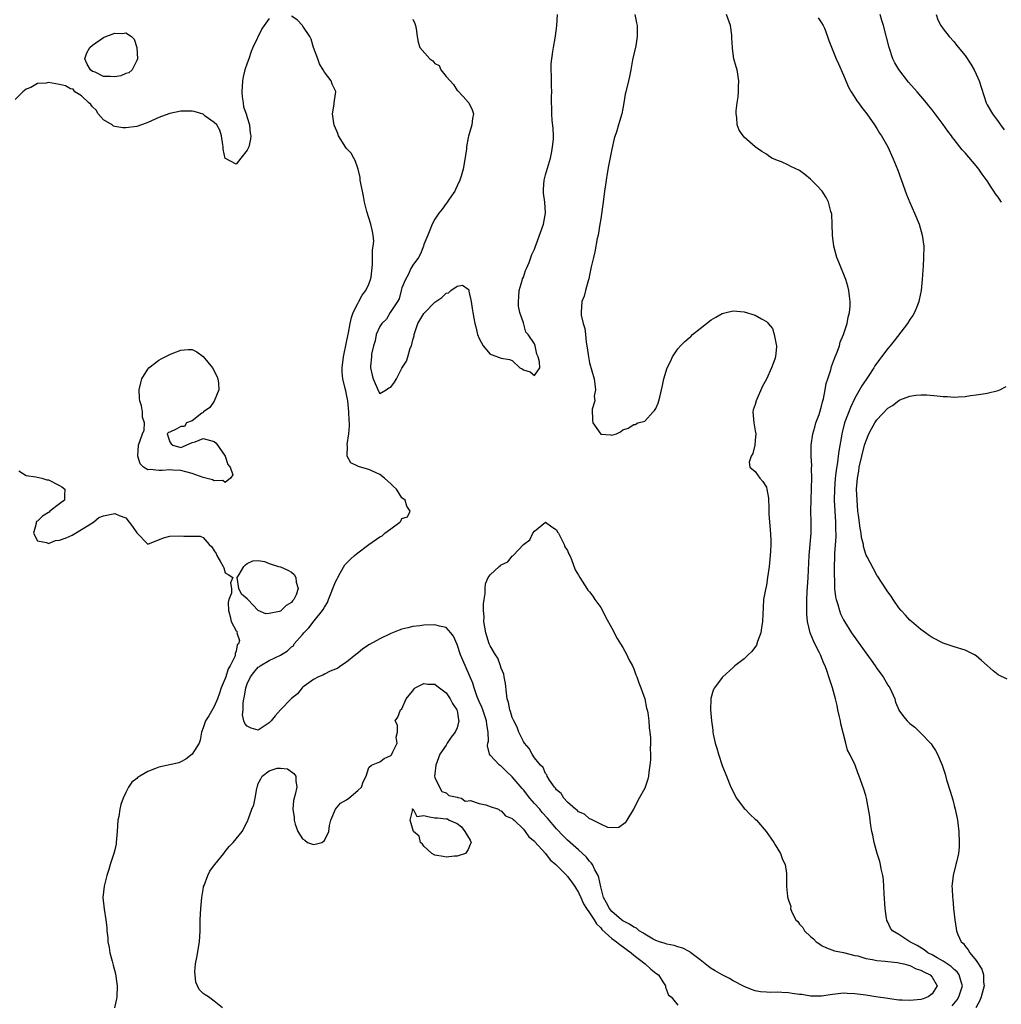
# Model space of a CAD drawing. Units: inches. Extents: x 2628000 to 2631000, y 1437000 to 1440000.
# Drawn here: x 2629030 to 2629208, y 1438018 to 1438196 of the extents above; entities that cross this region are included whole.
import ezdxf

# ---------------------------------------------------------------- set-up
doc = ezdxf.new("R2010")
doc.units = ezdxf.units.IN
doc.header["$MEASUREMENT"] = 0
doc.layers.add('LD26281437_2ft', color=250, linetype='Continuous')

msp = doc.modelspace()

# ---------------------------------------------------------------- linework, layer by layer
at = {"layer": 'LD26281437_2ft'}
for points, elevation in [([(2629075, 1438196.28), (2629074.09, 1438195), (2629073.62, 1438194.38), (2629072.02, 1438191), (2629071.71, 1438190.29), (2629071.26, 1438189), (2629071, 1438188.17), (2629070.58, 1438187), (2629070.27, 1438185.73), (2629070.15, 1438185), (2629070.02, 1438183), (2629070.06, 1438182.06), (2629070.25, 1438181), (2629070.3, 1438180.3), (2629070.78, 1438179), (2629071, 1438178.34), (2629071.4, 1438177), (2629071.52, 1438175.52), (2629071.65, 1438175), (2629071.61, 1438174.39), (2629071.27, 1438173), (2629071, 1438172.43), (2629069.85, 1438171), (2629069, 1438169.9), (2629067.09, 1438170.91), (2629067, 1438170.94), (2629066.63, 1438172.63), (2629066.63, 1438173), (2629066.59, 1438173.41), (2629066.34, 1438175), (2629066.03, 1438176.03), (2629065.5, 1438177), (2629065, 1438177.46), (2629063.39, 1438178.61), (2629063, 1438178.92), (2629061.42, 1438179.42), (2629061, 1438179.47), (2629059, 1438179.48), (2629057, 1438179.06), (2629055.49, 1438178.51), (2629055, 1438178.32), (2629053, 1438177.42), (2629052.7, 1438177.3), (2629051, 1438176.73), (2629049, 1438176.44), (2629048.46, 1438176.46), (2629047, 1438176.7), (2629046.78, 1438176.78), (2629046.54, 1438177), (2629045, 1438177.91), (2629044.03, 1438179), (2629043.66, 1438179.66), (2629043, 1438180.28), (2629042.68, 1438180.68), (2629042.32, 1438181), (2629041, 1438182.28), (2629039.77, 1438183), (2629039.48, 1438183.48), (2629039, 1438183.51), (2629038.09, 1438184.09), (2629037, 1438184.31), (2629035, 1438184.66), (2629034.57, 1438184.57), (2629033, 1438184.49), (2629031.79, 1438183.79), (2629031, 1438183.46), (2629030.36, 1438183), (2629029, 1438181.58)], 9740), ([(2629141.17, 1438197), (2629141.47, 1438195.47), (2629141.63, 1438195), (2629141.6, 1438194.4), (2629141.59, 1438193), (2629141.35, 1438191.35), (2629140.79, 1438188.8), (2629140.44, 1438187), (2629140.22, 1438185.78), (2629140.02, 1438185), (2629139.56, 1438183), (2629139.44, 1438182.56), (2629139.21, 1438181), (2629139, 1438179.99), (2629138.82, 1438179), (2629138.39, 1438177.61), (2629138.24, 1438177), (2629137.91, 1438175.91), (2629137.45, 1438174.55), (2629137, 1438172.62), (2629136.43, 1438169.57), (2629136.17, 1438168.17), (2629135.97, 1438167), (2629135.88, 1438166.12), (2629135.68, 1438165), (2629135.49, 1438163.49), (2629135.41, 1438162.59), (2629135, 1438160.01), (2629134.85, 1438159), (2629134.53, 1438157), (2629134.39, 1438156.39), (2629133.97, 1438154.03), (2629133.68, 1438153), (2629133.3, 1438151.3), (2629133, 1438149.8), (2629132.88, 1438149.12), (2629132.73, 1438148.73), (2629132.28, 1438147), (2629132.04, 1438145.96), (2629131.59, 1438145), (2629131.44, 1438143), (2629131.47, 1438142.53), (2629131.86, 1438141), (2629132.14, 1438140.14), (2629132.23, 1438139), (2629132.4, 1438137.61), (2629132.58, 1438136.58), (2629132.8, 1438135), (2629133, 1438133.89), (2629133.8, 1438131), (2629133.94, 1438130.05), (2629134.04, 1438129), (2629133.84, 1438127.84), (2629133.94, 1438127), (2629133.47, 1438125.47), (2629133.53, 1438123.53), (2629133.61, 1438123), (2629135, 1438120.99), (2629136.82, 1438120.82), (2629137, 1438120.76), (2629137.85, 1438121), (2629138.62, 1438121.38), (2629139, 1438121.76), (2629139.97, 1438122.03), (2629141, 1438122.72), (2629141.26, 1438122.74), (2629141.75, 1438123), (2629143, 1438123.32), (2629144.49, 1438125), (2629144.74, 1438125.26), (2629145, 1438125.63), (2629145.41, 1438126.59), (2629145.54, 1438127), (2629145.69, 1438127.69), (2629146.22, 1438129.78), (2629146.45, 1438131), (2629147.07, 1438133), (2629147.72, 1438134.28), (2629148, 1438135), (2629149, 1438136.4), (2629149.46, 1438137), (2629150.25, 1438137.75), (2629151, 1438138.43), (2629151.32, 1438138.68), (2629151.65, 1438139), (2629153, 1438140.12), (2629154.18, 1438141), (2629155, 1438141.7), (2629155.86, 1438142.14), (2629157, 1438142.85), (2629157.74, 1438143), (2629159, 1438143.31), (2629161, 1438143.12), (2629163, 1438142.52), (2629164.15, 1438141.85), (2629165, 1438141.39), (2629165.2, 1438141.2), (2629165.33, 1438141), (2629166.09, 1438140.09), (2629166.43, 1438139), (2629166.76, 1438137.24), (2629166.84, 1438137), (2629166.86, 1438136.86), (2629166.67, 1438135), (2629166.53, 1438134.53), (2629165.92, 1438133), (2629165, 1438130.96), (2629164.33, 1438129.66), (2629163.15, 1438127), (2629163, 1438126.36), (2629162.64, 1438125.36), (2629162.54, 1438125), (2629162.74, 1438123), (2629163, 1438121.54), (2629163.07, 1438121), (2629163, 1438119.88), (2629162.92, 1438119), (2629162.54, 1438117.46), (2629162.27, 1438117), (2629161.88, 1438115.88), (2629162.03, 1438115), (2629163, 1438114.22), (2629163.8, 1438113), (2629164.37, 1438112.37), (2629165, 1438111.34), (2629165.11, 1438111), (2629165.36, 1438109.36), (2629165.46, 1438107.46), (2629165.46, 1438106.54), (2629165.55, 1438105), (2629165.7, 1438103.7), (2629165.81, 1438101.81), (2629165.82, 1438101), (2629165.76, 1438099.76), (2629165.69, 1438099), (2629165.48, 1438097), (2629165.22, 1438095), (2629165, 1438093.63), (2629164.83, 1438092.83), (2629164.51, 1438091), (2629164.41, 1438089.59), (2629164.38, 1438088.38), (2629164.29, 1438087), (2629164.13, 1438085.87), (2629163.98, 1438085), (2629163.39, 1438083.39), (2629163.24, 1438082.76), (2629162.4, 1438081.6), (2629161.7, 1438081), (2629161, 1438080.29), (2629159.29, 1438079), (2629159, 1438078.7), (2629157.1, 1438077), (2629157, 1438076.89), (2629155.61, 1438075), (2629155.39, 1438074.61), (2629154.94, 1438073.06), (2629154.95, 1438072.95), (2629154.9, 1438071), (2629155.04, 1438069), (2629155.32, 1438067.32), (2629155.33, 1438067), (2629155.38, 1438066.62), (2629155.75, 1438065), (2629156.06, 1438064.06), (2629156.33, 1438063), (2629157, 1438060.93), (2629157.77, 1438059), (2629158.59, 1438057), (2629159.61, 1438055), (2629161, 1438053.16), (2629161.14, 1438053), (2629162.05, 1438052.05), (2629163, 1438051.2), (2629163.21, 1438051), (2629164.98, 1438049), (2629165.79, 1438047.79), (2629166.35, 1438047), (2629166.57, 1438046.57), (2629167.56, 1438045), (2629167.9, 1438043.9), (2629168.39, 1438043), (2629168.63, 1438041.37), (2629168.62, 1438041), (2629168.64, 1438040.64), (2629168.63, 1438039), (2629168.83, 1438037.17), (2629168.92, 1438036.92), (2629169, 1438036.54), (2629169.41, 1438035.41), (2629169.4, 1438035), (2629169.63, 1438034.37), (2629170.34, 1438033), (2629170.68, 1438032.68), (2629171, 1438032.2), (2629171.61, 1438031.61), (2629171.9, 1438031), (2629173, 1438029.96), (2629173.55, 1438029.55), (2629174.01, 1438029), (2629174.63, 1438028.63), (2629175, 1438028.32), (2629175.92, 1438027.92), (2629177.35, 1438027.35), (2629179, 1438027.05), (2629181, 1438026.53), (2629181.58, 1438026.42), (2629183, 1438025.96), (2629184.22, 1438025.78), (2629185, 1438025.58), (2629186.52, 1438025.48), (2629187, 1438025.4), (2629188.75, 1438025.25), (2629189, 1438025.21), (2629189.9, 1438025), (2629190.73, 1438024.73), (2629191, 1438024.7), (2629192.12, 1438024.12), (2629193, 1438023.85), (2629193.54, 1438023.54), (2629194.68, 1438023), (2629195, 1438022.61), (2629195.95, 1438021), (2629195, 1438019.55), (2629194.32, 1438019), (2629193.37, 1438018.63), (2629193, 1438018.53), (2629191, 1438018.33), (2629189.58, 1438018.42), (2629189, 1438018.43), (2629187.34, 1438018.66), (2629187, 1438018.69), (2629184.85, 1438019), (2629183, 1438019.31), (2629181.49, 1438019.49), (2629181, 1438019.58), (2629179.62, 1438019.62), (2629179, 1438019.68), (2629177.5, 1438019.5), (2629177, 1438019.47), (2629175, 1438019.15), (2629173.17, 1438019.17), (2629173, 1438019.15), (2629171.42, 1438019.42), (2629171, 1438019.44), (2629169.65, 1438019.65), (2629169, 1438019.73), (2629167.78, 1438019.78), (2629167, 1438019.86), (2629165.81, 1438019.81), (2629165, 1438019.89), (2629163.93, 1438019.93), (2629163, 1438020.13), (2629162.33, 1438020.33), (2629161, 1438020.87), (2629159, 1438021.94), (2629158.33, 1438022.33), (2629157, 1438023), (2629155.75, 1438023.75), (2629155, 1438024.18), (2629154.51, 1438024.51), (2629153, 1438025.73), (2629151.33, 1438027), (2629151.16, 1438027.16), (2629151, 1438027.22), (2629149.86, 1438027.86), (2629149, 1438028.08), (2629148.33, 1438028.33), (2629147, 1438028.57), (2629146.69, 1438028.69), (2629145.63, 1438029), (2629145, 1438029.24), (2629144.51, 1438029.49), (2629143, 1438030.36), (2629142.64, 1438030.64), (2629141.99, 1438031), (2629141.46, 1438031.46), (2629141, 1438031.63), (2629140.21, 1438032.21), (2629139, 1438032.81), (2629138.75, 1438033), (2629137, 1438034.51), (2629136.6, 1438035), (2629136.06, 1438036.06), (2629135.54, 1438037), (2629135.04, 1438038.96), (2629134.67, 1438040.67), (2629134.54, 1438041), (2629133.95, 1438042.05), (2629133.49, 1438043), (2629133.3, 1438043.3), (2629133, 1438043.63), (2629132.38, 1438044.38), (2629131, 1438045.65), (2629129, 1438047.41), (2629128.2, 1438048.2), (2629127, 1438049.48), (2629125.39, 1438051.39), (2629124.43, 1438052.43), (2629123.96, 1438053), (2629123, 1438054.07), (2629122.2, 1438055), (2629121, 1438056.51), (2629120.76, 1438056.76), (2629119, 1438058.87), (2629117.89, 1438059.89), (2629117, 1438060.8), (2629116.87, 1438060.87), (2629116.7, 1438061), (2629115, 1438062.82), (2629114.87, 1438063), (2629114.5, 1438064.5), (2629114.57, 1438065), (2629114.66, 1438065.34), (2629114.63, 1438067), (2629114.38, 1438068.38), (2629114.35, 1438069), (2629113.65, 1438071), (2629113.49, 1438071.49), (2629113, 1438072.54), (2629112.65, 1438073.35), (2629112.08, 1438075), (2629111.85, 1438075.85), (2629110.65, 1438078.65), (2629110.02, 1438080.02), (2629109.63, 1438081), (2629109, 1438082.85), (2629108.35, 1438084.35), (2629107.84, 1438085), (2629107, 1438085.96), (2629105.83, 1438086.17), (2629105, 1438086.42), (2629103, 1438086.35), (2629102.23, 1438086.23), (2629101, 1438086.09), (2629100.11, 1438085.89), (2629099, 1438085.62), (2629098.54, 1438085.46), (2629097, 1438084.88), (2629095, 1438083.9), (2629093.17, 1438082.83), (2629091.94, 1438082.06), (2629091, 1438081.3), (2629090.59, 1438081), (2629089, 1438079.64), (2629087.96, 1438079), (2629087.43, 1438078.57), (2629087, 1438078.37), (2629086.01, 1438078.01), (2629085, 1438077.5), (2629084.68, 1438077.32), (2629083.92, 1438077), (2629083, 1438076.49), (2629081.31, 1438075.31), (2629081, 1438075.08), (2629080.92, 1438075), (2629080.1, 1438073.9), (2629079, 1438073.09), (2629077, 1438070.99), (2629076.06, 1438069.94), (2629075.32, 1438069), (2629075, 1438068.66), (2629073, 1438067.36), (2629071.69, 1438067.69), (2629071, 1438068.05), (2629070.55, 1438068.55), (2629070.36, 1438069), (2629070.13, 1438070.13), (2629070.24, 1438071), (2629070.25, 1438072.25), (2629070.4, 1438073), (2629070.53, 1438073.47), (2629070.72, 1438075), (2629071, 1438075.75), (2629071.59, 1438077), (2629072.2, 1438077.8), (2629073, 1438078.74), (2629073.17, 1438078.83), (2629073.37, 1438079), (2629075, 1438079.94), (2629077, 1438080.95), (2629078.28, 1438081.72), (2629079, 1438082.44), (2629079.36, 1438082.64), (2629079.52, 1438083), (2629081, 1438084.66), (2629081.27, 1438085), (2629082.13, 1438085.87), (2629083.12, 1438087.12), (2629084.65, 1438089), (2629084.78, 1438089.22), (2629085, 1438089.65), (2629085.56, 1438090.44), (2629085.74, 1438091), (2629087, 1438094.22), (2629087.27, 1438094.73), (2629087.38, 1438095), (2629087.89, 1438095.89), (2629088.68, 1438097.32), (2629089.67, 1438098.33), (2629090.4, 1438099), (2629091, 1438099.46), (2629093.04, 1438101), (2629095, 1438102.35), (2629095.43, 1438102.57), (2629095.93, 1438103), (2629097, 1438103.84), (2629098.66, 1438105), (2629098.82, 1438105.18), (2629099, 1438105.66), (2629100.01, 1438105.99), (2629100.53, 1438107), (2629099.9, 1438107.9), (2629099.61, 1438109), (2629099, 1438109.44), (2629098.02, 1438111), (2629097.51, 1438111.51), (2629097, 1438111.94), (2629096.48, 1438112.48), (2629095.84, 1438113), (2629095, 1438113.65), (2629093, 1438114.57), (2629091.1, 1438115.1), (2629091, 1438115.17), (2629089.75, 1438115.75), (2629089.08, 1438117), (2629089.13, 1438118.87), (2629089.09, 1438119), (2629089.09, 1438119.09), (2629089.4, 1438121), (2629089.54, 1438122.46), (2629089.52, 1438123), (2629089.46, 1438123.46), (2629089.42, 1438125), (2629089.2, 1438127), (2629089, 1438128.16), (2629088.83, 1438128.83), (2629088.75, 1438129.25), (2629088.31, 1438131), (2629088.2, 1438132.2), (2629088.19, 1438133), (2629088.44, 1438135), (2629089, 1438137.64), (2629089.2, 1438138.8), (2629089.32, 1438139.32), (2629089.62, 1438141), (2629089.87, 1438142.13), (2629090.21, 1438143), (2629091, 1438144.67), (2629091.2, 1438145), (2629091.82, 1438146.18), (2629092.46, 1438147), (2629093, 1438148.15), (2629093.34, 1438149), (2629093.42, 1438149.42), (2629093.7, 1438151.7), (2629093.66, 1438154.34), (2629093.82, 1438155), (2629093.91, 1438155.91), (2629093.83, 1438157), (2629093.71, 1438157.71), (2629093.4, 1438159), (2629092.68, 1438161.32), (2629092.26, 1438163), (2629092.07, 1438164.07), (2629091.87, 1438165), (2629091.59, 1438166.41), (2629091.48, 1438167), (2629091.44, 1438167.44), (2629091.07, 1438169), (2629091, 1438169.17), (2629090.54, 1438170.54), (2629090.33, 1438171), (2629089.85, 1438171.85), (2629089, 1438172.73), (2629088.88, 1438172.88), (2629087.55, 1438175), (2629087.42, 1438175.42), (2629086.82, 1438176.82), (2629086.76, 1438177), (2629086.69, 1438177.31), (2629086.45, 1438179), (2629086.75, 1438180.75), (2629086.74, 1438181), (2629087, 1438182.61), (2629087.05, 1438183), (2629087.04, 1438183.04), (2629086.39, 1438184.39), (2629086.18, 1438185), (2629085, 1438186.54), (2629084.76, 1438187), (2629084.08, 1438188.08), (2629083.79, 1438189), (2629082.99, 1438191), (2629082.56, 1438192.56), (2629082.32, 1438193), (2629081.09, 1438194.91), (2629081.03, 1438195.03), (2629080.06, 1438196.06), (2629079, 1438196.72)], 9740), ([(2629101, 1438196.18), (2629101.37, 1438195.37), (2629101.49, 1438195), (2629101.61, 1438194.39), (2629101.8, 1438193), (2629101.98, 1438191.98), (2629102.27, 1438191), (2629104.05, 1438189), (2629104.62, 1438188.62), (2629105, 1438188.13), (2629105.74, 1438187.74), (2629106.07, 1438187), (2629107, 1438185.76), (2629107.77, 1438185), (2629108.34, 1438184.34), (2629109, 1438183.24), (2629109.15, 1438183.15), (2629110.13, 1438182.13), (2629111, 1438181.1), (2629111.11, 1438181), (2629111.71, 1438179.71), (2629111.97, 1438179), (2629111.82, 1438178.18), (2629111.65, 1438177), (2629111.04, 1438174.96), (2629111, 1438174.73), (2629110.7, 1438173), (2629110.68, 1438172.68), (2629110.35, 1438170.35), (2629110.1, 1438169), (2629109.71, 1438167.71), (2629109.52, 1438167), (2629109, 1438165.95), (2629108.72, 1438165.28), (2629108.57, 1438165), (2629107.54, 1438163.54), (2629107.12, 1438162.88), (2629107, 1438162.76), (2629106.29, 1438161.71), (2629105.7, 1438161), (2629105, 1438159.95), (2629104.49, 1438159), (2629104.06, 1438157.94), (2629103.7, 1438157), (2629103, 1438155.33), (2629102.9, 1438155), (2629102.38, 1438153.62), (2629102, 1438153), (2629101, 1438151.56), (2629100.65, 1438151), (2629100.14, 1438149.86), (2629099.63, 1438149), (2629099, 1438147.47), (2629098.87, 1438147), (2629098.52, 1438145.48), (2629098.23, 1438145), (2629096.89, 1438143), (2629096.2, 1438141.8), (2629095.35, 1438141), (2629095, 1438140.5), (2629094.35, 1438139), (2629094.14, 1438137.86), (2629093.85, 1438137), (2629093.49, 1438135.49), (2629093.48, 1438135), (2629093.31, 1438133.31), (2629093.35, 1438133), (2629093.63, 1438131.63), (2629093.81, 1438131), (2629094.76, 1438128.76), (2629095, 1438128.32), (2629096.16, 1438129), (2629096.66, 1438129.34), (2629097, 1438129.5), (2629097.64, 1438130.36), (2629098.02, 1438131), (2629099, 1438132.92), (2629099.82, 1438134.18), (2629100.08, 1438135), (2629100.52, 1438136.52), (2629100.72, 1438137), (2629101, 1438138.08), (2629101.22, 1438138.78), (2629101.23, 1438139), (2629101.92, 1438141), (2629103, 1438142.83), (2629103.15, 1438143), (2629105, 1438144.91), (2629106.25, 1438145.75), (2629107, 1438146.53), (2629107.42, 1438146.58), (2629107.84, 1438147), (2629109, 1438147.81), (2629109.97, 1438147.97), (2629111, 1438147.26), (2629111.1, 1438147.1), (2629111.12, 1438146.88), (2629111.52, 1438145), (2629111.76, 1438143.76), (2629111.85, 1438143), (2629112.02, 1438141.98), (2629112.22, 1438141), (2629112.39, 1438140.39), (2629112.71, 1438139), (2629113, 1438138.32), (2629113.73, 1438137), (2629115, 1438135.45), (2629115.34, 1438135.34), (2629117, 1438134.71), (2629118.48, 1438134.48), (2629119, 1438134.34), (2629120.37, 1438133), (2629120.78, 1438132.78), (2629121, 1438132.65), (2629122.23, 1438132.23), (2629123, 1438131.57), (2629124.01, 1438133), (2629123.95, 1438134.05), (2629123.67, 1438135), (2629123.46, 1438135.46), (2629123.13, 1438137), (2629123, 1438137.31), (2629121.87, 1438139), (2629121.46, 1438139.46), (2629121, 1438141.12), (2629120.35, 1438143), (2629120.14, 1438144.14), (2629120.11, 1438145), (2629120.18, 1438145.82), (2629120.25, 1438147), (2629120.78, 1438148.78), (2629120.86, 1438149.14), (2629121, 1438149.4), (2629121.38, 1438150.62), (2629121.57, 1438151), (2629122.06, 1438152.06), (2629122.38, 1438153), (2629122.51, 1438153.49), (2629123, 1438154.47), (2629123.13, 1438154.87), (2629123.32, 1438155.32), (2629124.65, 1438159), (2629125.02, 1438161), (2629124.89, 1438163), (2629124.64, 1438164.64), (2629124.63, 1438165), (2629124.67, 1438165.33), (2629124.74, 1438167), (2629125, 1438167.98), (2629125.91, 1438171), (2629126.16, 1438172.16), (2629126.3, 1438173), (2629126.43, 1438174.43), (2629126.44, 1438175), (2629126.41, 1438176.41), (2629126.2, 1438177.8), (2629126.13, 1438179), (2629126.12, 1438182.12), (2629126.18, 1438183), (2629126.1, 1438184.1), (2629126.1, 1438185.9), (2629126.01, 1438187), (2629126.04, 1438188.04), (2629126.32, 1438190.32), (2629126.47, 1438191), (2629126.73, 1438192.73), (2629126.84, 1438193.16), (2629127.04, 1438194.96), (2629127.17, 1438197)], 9738), ([(2629198.64, 1438017.36), (2629199.54, 1438018.46), (2629199.87, 1438019), (2629200.26, 1438020.26), (2629200.52, 1438021), (2629200.26, 1438021.74), (2629199.9, 1438023), (2629199.53, 1438023.53), (2629199, 1438023.98), (2629198.49, 1438024.49), (2629197, 1438025.51), (2629195.92, 1438026.08), (2629195, 1438026.61), (2629194.25, 1438027), (2629193.55, 1438027.55), (2629192.3, 1438028.3), (2629191.01, 1438029), (2629189, 1438030.29), (2629187.84, 1438031), (2629187.47, 1438031.47), (2629187, 1438032.55), (2629186.84, 1438032.84), (2629186.8, 1438033), (2629186.78, 1438033.22), (2629186.52, 1438035), (2629186.31, 1438037.69), (2629186.28, 1438039), (2629186.23, 1438040.23), (2629186.09, 1438041), (2629185.78, 1438042.22), (2629185.64, 1438043), (2629185.52, 1438043.52), (2629185.08, 1438045), (2629184.55, 1438047), (2629184.3, 1438048.3), (2629184.13, 1438049), (2629183.93, 1438050.07), (2629183.8, 1438051), (2629183.71, 1438051.71), (2629183.51, 1438053), (2629183.13, 1438055), (2629183, 1438055.47), (2629182.63, 1438056.63), (2629181.83, 1438059), (2629181.58, 1438059.58), (2629181.06, 1438061), (2629180.13, 1438063), (2629179.7, 1438063.7), (2629179.4, 1438065), (2629178.48, 1438068.49), (2629178.41, 1438069), (2629178.26, 1438069.74), (2629177.96, 1438071), (2629177.8, 1438071.8), (2629177.5, 1438073), (2629176.96, 1438075), (2629176.47, 1438076.47), (2629176.32, 1438077), (2629176.01, 1438077.99), (2629175.64, 1438079), (2629175.42, 1438079.42), (2629174.81, 1438081), (2629174.64, 1438081.36), (2629173.79, 1438083), (2629173.51, 1438083.51), (2629172.95, 1438084.95), (2629172.48, 1438087), (2629172.33, 1438088.33), (2629172.33, 1438089), (2629172.36, 1438089.64), (2629172.34, 1438091), (2629172.41, 1438092.41), (2629172.58, 1438095), (2629172.78, 1438099), (2629173.1, 1438103), (2629173.11, 1438105), (2629173.07, 1438107.07), (2629173.1, 1438109), (2629173.18, 1438111.18), (2629173.22, 1438113), (2629173.2, 1438114.8), (2629173.22, 1438115.22), (2629173.14, 1438117), (2629173.12, 1438119), (2629173.41, 1438121), (2629173.75, 1438122.25), (2629173.99, 1438123), (2629174.54, 1438124.54), (2629175, 1438126.05), (2629175.19, 1438126.81), (2629175.34, 1438127.34), (2629175.66, 1438129), (2629175.85, 1438130.15), (2629176.11, 1438131), (2629176.65, 1438132.65), (2629176.8, 1438133.2), (2629177, 1438133.71), (2629177.34, 1438134.66), (2629177.49, 1438135), (2629177.82, 1438135.82), (2629178.23, 1438137), (2629178.39, 1438137.61), (2629178.96, 1438139), (2629179.61, 1438141), (2629179.84, 1438142.16), (2629180.07, 1438143), (2629180.16, 1438144.16), (2629180.18, 1438145), (2629180.05, 1438145.95), (2629179.96, 1438147), (2629179.78, 1438147.78), (2629179.41, 1438149), (2629178.12, 1438152.12), (2629177.78, 1438153), (2629177.24, 1438155), (2629176.98, 1438157.02), (2629176.92, 1438159), (2629176.83, 1438160.83), (2629176.8, 1438161), (2629176.7, 1438161.3), (2629176.26, 1438163), (2629175.83, 1438163.83), (2629175.08, 1438165), (2629174.08, 1438166.08), (2629173, 1438167.18), (2629171.99, 1438167.99), (2629171, 1438168.71), (2629169.45, 1438169.45), (2629169, 1438169.71), (2629167.72, 1438170.28), (2629167, 1438170.55), (2629165.99, 1438171), (2629165.37, 1438171.37), (2629165, 1438171.67), (2629164.16, 1438172.16), (2629162.95, 1438173), (2629161, 1438174.78), (2629160.78, 1438175), (2629160.07, 1438176.07), (2629159.69, 1438177), (2629159.67, 1438178.33), (2629159.54, 1438179), (2629159.52, 1438179.52), (2629159.72, 1438181), (2629159.9, 1438182.1), (2629159.94, 1438183), (2629159.95, 1438183.95), (2629160.02, 1438185), (2629159.72, 1438187), (2629159.52, 1438187.52), (2629159.14, 1438189), (2629158.85, 1438190.85), (2629158.85, 1438191), (2629158.74, 1438192.74), (2629158.76, 1438193), (2629158.74, 1438193.26), (2629158.51, 1438195), (2629157.76, 1438197)], 9742), ([(2629174.41, 1438196.41), (2629175, 1438195.51), (2629175.28, 1438195), (2629175.5, 1438194.5), (2629176.08, 1438193), (2629176.29, 1438192.29), (2629177.66, 1438189), (2629178.07, 1438188.07), (2629179, 1438186.03), (2629179.37, 1438185), (2629179.85, 1438183.85), (2629180.33, 1438183), (2629181, 1438181.99), (2629181.38, 1438181.38), (2629181.67, 1438181), (2629182.22, 1438180.22), (2629183.17, 1438179), (2629184.57, 1438177), (2629185, 1438176.33), (2629185.5, 1438175.5), (2629185.83, 1438175), (2629187, 1438173), (2629187.93, 1438171), (2629188.82, 1438168.82), (2629190.4, 1438164.4), (2629191, 1438162.92), (2629191.85, 1438161), (2629192.66, 1438159), (2629193.24, 1438157), (2629193.49, 1438155), (2629193.48, 1438153), (2629193.4, 1438151.4), (2629193.33, 1438150.67), (2629193.23, 1438149), (2629193.03, 1438147), (2629192.7, 1438145.3), (2629192.63, 1438145), (2629192.36, 1438144.36), (2629191.85, 1438143), (2629191.53, 1438142.47), (2629191, 1438141.74), (2629190.57, 1438141), (2629188.14, 1438137.86), (2629187.45, 1438137), (2629187, 1438136.49), (2629185.87, 1438135), (2629185.48, 1438134.52), (2629184.66, 1438133.34), (2629184.45, 1438133), (2629183.41, 1438131.41), (2629182.27, 1438129.73), (2629181, 1438127.48), (2629180.21, 1438125.79), (2629179.18, 1438123), (2629178.71, 1438121.29), (2629178.64, 1438121), (2629178.58, 1438120.58), (2629178.11, 1438117.89), (2629178.02, 1438117), (2629177.89, 1438115.89), (2629177.63, 1438114.37), (2629177.46, 1438113), (2629177.32, 1438111), (2629177.31, 1438109), (2629177.38, 1438107), (2629177.51, 1438105), (2629177.54, 1438103.54), (2629177.56, 1438103), (2629177.56, 1438102.44), (2629177.35, 1438099.35), (2629177.36, 1438098.64), (2629177.31, 1438097), (2629177.31, 1438095.31), (2629177.36, 1438094.64), (2629177.37, 1438093), (2629177.52, 1438091.52), (2629177.62, 1438091), (2629177.92, 1438090.08), (2629178.22, 1438089), (2629178.44, 1438088.44), (2629179, 1438087.3), (2629179.16, 1438087), (2629180.42, 1438085), (2629181, 1438084.14), (2629183, 1438081.33), (2629183.99, 1438079.99), (2629184.7, 1438079), (2629185, 1438078.52), (2629186.13, 1438077), (2629187, 1438075.49), (2629187.34, 1438075), (2629187.66, 1438074.34), (2629188.24, 1438073), (2629188.41, 1438072.41), (2629188.96, 1438071), (2629189, 1438070.94), (2629189.81, 1438069.81), (2629190.5, 1438069), (2629191, 1438068.56), (2629191.86, 1438067.86), (2629193, 1438066.78), (2629194.7, 1438065), (2629194.83, 1438064.83), (2629195, 1438064.55), (2629195.63, 1438063.63), (2629195.97, 1438063), (2629196.81, 1438061), (2629197.36, 1438059.36), (2629197.64, 1438058.36), (2629198.29, 1438056.29), (2629198.74, 1438054.74), (2629199, 1438053.71), (2629199.21, 1438053), (2629199.63, 1438051), (2629199.85, 1438049), (2629199.92, 1438047), (2629199.89, 1438046.11), (2629199.79, 1438045), (2629199.41, 1438043.41), (2629199.34, 1438043), (2629198.83, 1438041), (2629198.59, 1438039), (2629198.65, 1438038.65), (2629198.68, 1438037), (2629198.75, 1438036.75), (2629198.9, 1438035), (2629199.11, 1438033), (2629199.4, 1438031.4), (2629199.44, 1438031), (2629199.7, 1438030.3), (2629200.29, 1438029), (2629200.67, 1438028.67), (2629201, 1438028.2), (2629201.55, 1438027.55), (2629201.82, 1438027), (2629203, 1438025.6), (2629204.02, 1438024.02), (2629204.31, 1438023), (2629204.35, 1438021.65), (2629204.44, 1438021), (2629203.88, 1438019), (2629203.63, 1438018.37), (2629202.91, 1438017)], 9744), ([(2629207.55, 1438163), (2629207, 1438163.9), (2629206.51, 1438164.51), (2629206.22, 1438165), (2629205.72, 1438165.72), (2629205, 1438166.86), (2629204.08, 1438168.08), (2629203.45, 1438169), (2629203, 1438169.59), (2629201, 1438171.92), (2629200.47, 1438172.47), (2629199, 1438174.37), (2629198.71, 1438174.71), (2629198.52, 1438175), (2629197.85, 1438175.85), (2629197, 1438177.09), (2629195, 1438179.74), (2629194.43, 1438180.43), (2629193.99, 1438181), (2629192.3, 1438183), (2629190.75, 1438184.75), (2629189.01, 1438187.01), (2629188.27, 1438188.27), (2629187.92, 1438189), (2629187.24, 1438191), (2629186.2, 1438195), (2629185.94, 1438195.94), (2629185.6, 1438197)], 9746), ([(2629195.74, 1438197), (2629196.06, 1438196.06), (2629196.62, 1438195), (2629197, 1438194.43), (2629198.1, 1438193), (2629199, 1438192.06), (2629199.46, 1438191.46), (2629201, 1438189.56), (2629202.03, 1438188.03), (2629202.62, 1438187), (2629203, 1438186.2), (2629203.54, 1438185), (2629204.81, 1438181), (2629205, 1438180.64), (2629205.94, 1438179), (2629207, 1438177.6), (2629207.38, 1438177), (2629208.09, 1438176.09)], 9748), ([(2629208.59, 1438076.59), (2629207, 1438077.38), (2629206.08, 1438078.08), (2629205, 1438079.03), (2629203.98, 1438079.98), (2629203, 1438080.8), (2629202.67, 1438081), (2629201, 1438081.83), (2629199, 1438082.45), (2629197, 1438083.09), (2629195, 1438084.13), (2629194.51, 1438084.51), (2629193.8, 1438085), (2629193, 1438085.6), (2629191.31, 1438087), (2629191, 1438087.29), (2629190.19, 1438088.19), (2629189.41, 1438089), (2629189, 1438089.51), (2629187.97, 1438091), (2629187.6, 1438091.6), (2629187, 1438092.39), (2629186.77, 1438092.77), (2629185.83, 1438094.17), (2629185.19, 1438095.19), (2629185, 1438095.41), (2629183.23, 1438098.77), (2629183.06, 1438099.06), (2629183, 1438099.22), (2629182.61, 1438100.61), (2629182.57, 1438101), (2629182.25, 1438102.25), (2629182.18, 1438103), (2629181.96, 1438103.96), (2629181.68, 1438106.32), (2629181.58, 1438107), (2629181.42, 1438109), (2629181.35, 1438111), (2629181.48, 1438113), (2629181.72, 1438114.28), (2629181.83, 1438115), (2629182.29, 1438117), (2629182.8, 1438119), (2629183, 1438119.62), (2629183.58, 1438121), (2629184.06, 1438121.94), (2629184.64, 1438123), (2629185, 1438123.55), (2629187, 1438125.69), (2629187.85, 1438126.15), (2629189, 1438127.08), (2629189.16, 1438127.16), (2629191, 1438127.86), (2629192.04, 1438128.04), (2629193, 1438128.08), (2629194.07, 1438128.07), (2629195.93, 1438127.93), (2629197, 1438127.78), (2629197.78, 1438127.78), (2629199, 1438127.65), (2629199.74, 1438127.74), (2629201, 1438127.78), (2629201.95, 1438127.95), (2629203, 1438128.07), (2629204.28, 1438128.28), (2629205, 1438128.37), (2629207, 1438128.88), (2629207.27, 1438129), (2629208.42, 1438129.58)], 9746), ([(2629029.67, 1438114.33), (2629031, 1438113.45), (2629032.74, 1438113.26), (2629033.8, 1438113), (2629034.71, 1438112.71), (2629035, 1438112.67), (2629037, 1438111.67), (2629037.41, 1438111.41), (2629037.99, 1438111), (2629037.94, 1438109.94), (2629037.94, 1438109), (2629037, 1438108.32), (2629035.28, 1438107), (2629035.14, 1438106.86), (2629035, 1438106.8), (2629033.91, 1438106.09), (2629033, 1438105.18), (2629032.83, 1438105.17), (2629032.79, 1438105), (2629032.8, 1438104.8), (2629032.27, 1438103), (2629033, 1438101.65), (2629034.64, 1438101.36), (2629035, 1438101.16), (2629036.28, 1438101.72), (2629037, 1438101.74), (2629038.21, 1438102.21), (2629039.32, 1438102.68), (2629039.88, 1438103), (2629041, 1438103.72), (2629043.16, 1438105), (2629044.11, 1438105.89), (2629045, 1438106.19), (2629047, 1438106.59), (2629047.81, 1438106.2), (2629049, 1438105.83), (2629049.63, 1438105), (2629050.23, 1438104.23), (2629051, 1438103.09), (2629053, 1438101.01), (2629055.84, 1438102.16), (2629057, 1438102.51), (2629059, 1438102.54), (2629059.51, 1438102.49), (2629061, 1438102.47), (2629062.48, 1438102.48), (2629063, 1438102.26), (2629064.13, 1438101), (2629064.58, 1438100.58), (2629065, 1438099.81), (2629065.35, 1438099.35), (2629065.5, 1438099), (2629066.15, 1438097.85), (2629066.67, 1438097), (2629066.76, 1438096.76), (2629067, 1438095.84), (2629067.57, 1438095.57), (2629068.42, 1438095), (2629067.97, 1438094.03), (2629068.15, 1438093), (2629068.15, 1438092.15), (2629067.65, 1438091), (2629067.52, 1438090.48), (2629067.61, 1438089), (2629067.92, 1438087.92), (2629068.07, 1438087), (2629069, 1438085.35), (2629069.17, 1438085.17), (2629069.14, 1438085), (2629069.57, 1438083.57), (2629069.4, 1438083), (2629069.2, 1438082.79), (2629069, 1438081.64), (2629068.8, 1438081.2), (2629068.84, 1438081), (2629068.8, 1438080.8), (2629067.9, 1438079), (2629067.54, 1438078.46), (2629067.11, 1438077), (2629067, 1438076.69), (2629066.31, 1438075), (2629065.96, 1438074.04), (2629065.62, 1438073), (2629065, 1438071.62), (2629064.06, 1438069.94), (2629063.47, 1438069), (2629063, 1438067.73), (2629062.7, 1438067), (2629062.49, 1438065.51), (2629062.27, 1438065), (2629061, 1438063), (2629059.89, 1438062.11), (2629059, 1438061.59), (2629058.59, 1438061.41), (2629055, 1438060.66), (2629054.41, 1438060.41), (2629053, 1438059.85), (2629051.53, 1438059), (2629051.21, 1438058.79), (2629051, 1438058.59), (2629050.1, 1438057.9), (2629049.49, 1438057), (2629049, 1438056.06), (2629048.52, 1438055), (2629048.12, 1438053.88), (2629047.91, 1438053), (2629047.72, 1438051.72), (2629047.57, 1438051), (2629047.46, 1438049), (2629047.28, 1438047), (2629047.25, 1438046.75), (2629047, 1438045.63), (2629046.83, 1438045), (2629046.18, 1438043), (2629045.92, 1438042.08), (2629045.57, 1438041), (2629045.07, 1438039.07), (2629044.87, 1438037), (2629045.11, 1438034.89), (2629045.41, 1438033), (2629045.57, 1438031.57), (2629045.59, 1438031), (2629045.73, 1438029.73), (2629045.77, 1438029), (2629045.97, 1438027.97), (2629046.11, 1438027), (2629046.52, 1438025.48), (2629046.75, 1438024.75), (2629047.16, 1438023.16), (2629047.43, 1438021), (2629047.36, 1438019), (2629047.32, 1438018.68), (2629046.97, 1438017.03)], 9742), ([(2629066.52, 1438017), (2629065, 1438018.22), (2629064, 1438019), (2629063.36, 1438019.36), (2629063, 1438019.65), (2629062.32, 1438020.32), (2629062.02, 1438021), (2629061.69, 1438021.69), (2629061.55, 1438023), (2629061.52, 1438023.52), (2629061.66, 1438025), (2629061.88, 1438026.12), (2629062.34, 1438029), (2629062.46, 1438031), (2629062.48, 1438033), (2629062.6, 1438035), (2629062.8, 1438037), (2629063, 1438038.48), (2629063.07, 1438038.93), (2629063.09, 1438039), (2629063.18, 1438039.18), (2629063.86, 1438041), (2629064.23, 1438041.77), (2629065.06, 1438042.94), (2629065.13, 1438043), (2629066.74, 1438045), (2629067, 1438045.36), (2629067.74, 1438046.26), (2629068.46, 1438047), (2629069, 1438047.63), (2629070.06, 1438049), (2629071, 1438050.7), (2629071.09, 1438050.91), (2629071.16, 1438051.16), (2629071.83, 1438053), (2629072.21, 1438053.79), (2629072.41, 1438055), (2629072.74, 1438056.74), (2629072.82, 1438057), (2629072.85, 1438057.15), (2629073, 1438057.68), (2629073.48, 1438058.52), (2629073.73, 1438059), (2629075, 1438059.98), (2629076.44, 1438060.44), (2629077, 1438060.48), (2629078.32, 1438060.32), (2629079.46, 1438059.46), (2629079.81, 1438059), (2629079.82, 1438058.18), (2629079.98, 1438057), (2629079.69, 1438055.69), (2629079.38, 1438054.62), (2629079.23, 1438053), (2629079.49, 1438051.49), (2629079.49, 1438051), (2629079.69, 1438050.31), (2629080.17, 1438049), (2629081, 1438047.65), (2629081.41, 1438047.41), (2629081.94, 1438047), (2629083, 1438046.63), (2629083.33, 1438046.67), (2629084.51, 1438047), (2629085, 1438047.33), (2629085.75, 1438049), (2629085.91, 1438050.09), (2629086.14, 1438051), (2629087.01, 1438053), (2629087.9, 1438054.1), (2629089, 1438054.73), (2629089.42, 1438055), (2629091, 1438056.38), (2629091.69, 1438057), (2629092.01, 1438057.99), (2629092.51, 1438059), (2629093, 1438060.55), (2629093.52, 1438061), (2629095, 1438061.61), (2629095.78, 1438062.22), (2629097, 1438062.74), (2629097.13, 1438062.87), (2629097.39, 1438063.39), (2629098.12, 1438065), (2629097.95, 1438066.05), (2629098.23, 1438067), (2629098.23, 1438068.23), (2629097.77, 1438069), (2629098.28, 1438069.72), (2629098.77, 1438071), (2629099, 1438071.22), (2629099.79, 1438073), (2629100.35, 1438073.65), (2629101, 1438074.49), (2629101.2, 1438074.8), (2629101.42, 1438075), (2629103, 1438075.8), (2629103.68, 1438075.68), (2629105, 1438075.7), (2629105.36, 1438075.36), (2629107, 1438074.11), (2629107.75, 1438073), (2629108.14, 1438072.14), (2629108.98, 1438071), (2629109, 1438070.92), (2629109.23, 1438069.23), (2629109.32, 1438069), (2629109, 1438067.77), (2629108.65, 1438067), (2629107.93, 1438066.07), (2629107.21, 1438065), (2629107, 1438064.62), (2629105.89, 1438063), (2629105.66, 1438062.34), (2629105.16, 1438061), (2629105, 1438059.4), (2629104.92, 1438059), (2629105, 1438058.78), (2629105.82, 1438057), (2629106.23, 1438056.23), (2629107, 1438056), (2629107.5, 1438055.5), (2629109, 1438055.2), (2629109.12, 1438055.12), (2629109.79, 1438055), (2629110.47, 1438054.47), (2629111, 1438054.56), (2629111.43, 1438054.57), (2629113, 1438054.02), (2629114.19, 1438053.81), (2629115, 1438053.51), (2629116.47, 1438053), (2629116.77, 1438052.77), (2629117, 1438052.75), (2629117.79, 1438051.79), (2629119, 1438051.32), (2629119.13, 1438051.13), (2629119.31, 1438051), (2629121, 1438049.37), (2629121.3, 1438049), (2629121.98, 1438047.98), (2629123, 1438047.2), (2629123.08, 1438047.08), (2629125, 1438045), (2629125.85, 1438043.85), (2629126.89, 1438043), (2629128.86, 1438041), (2629128.91, 1438040.91), (2629129, 1438040.85), (2629129.78, 1438039.78), (2629130.33, 1438039), (2629131, 1438037.9), (2629131.38, 1438037), (2629131.9, 1438035.9), (2629132.42, 1438035), (2629133, 1438034.21), (2629133.8, 1438033), (2629134.26, 1438032.26), (2629135, 1438031.52), (2629135.24, 1438031.24), (2629137, 1438029.6), (2629137.85, 1438029), (2629138.49, 1438028.49), (2629140.55, 1438027), (2629141, 1438026.57), (2629143.04, 1438025), (2629144.06, 1438024.06), (2629145, 1438023.33), (2629145.45, 1438023), (2629146.26, 1438021.74), (2629146.71, 1438021), (2629146.76, 1438020.76), (2629147.3, 1438019.3), (2629147.76, 1438019), (2629149, 1438017.49)], 9742)]:
    msp.add_lwpolyline(points, dxfattribs=dict(at, elevation=elevation))
for points, elevation in [([(2629048.1, 1438185.9), (2629047, 1438185.7), (2629046.25, 1438185.75), (2629045, 1438185.78), (2629043.44, 1438186.56), (2629043, 1438186.7), (2629042.64, 1438187), (2629042.01, 1438188.01), (2629041.58, 1438189), (2629041.97, 1438190.03), (2629042.47, 1438191), (2629043, 1438191.45), (2629045, 1438192.83), (2629045.41, 1438193), (2629046.57, 1438193.43), (2629047, 1438193.63), (2629048.44, 1438193.56), (2629049, 1438193.68), (2629050.04, 1438193), (2629050.55, 1438192.55), (2629051.02, 1438191.02), (2629051.11, 1438189), (2629051, 1438188.67), (2629050.16, 1438187), (2629049.57, 1438186.43), (2629049, 1438186.29)], 9740), ([(2629065, 1438126.97), (2629064.2, 1438125.8), (2629063.08, 1438125), (2629063, 1438124.9), (2629062.75, 1438124.75), (2629061, 1438123.41), (2629059.98, 1438123), (2629059.63, 1438122.37), (2629059, 1438122.35), (2629058.14, 1438121.86), (2629057, 1438121.32), (2629056.72, 1438121.28), (2629056.49, 1438121), (2629056.64, 1438120.64), (2629057, 1438119.6), (2629057.2, 1438119.2), (2629057.55, 1438119), (2629059, 1438118.55), (2629059.3, 1438118.7), (2629061, 1438119.44), (2629061.56, 1438119.56), (2629063, 1438120.16), (2629065, 1438119.66), (2629065.36, 1438119.36), (2629066.99, 1438117), (2629067.49, 1438115.49), (2629067.9, 1438115), (2629068.41, 1438113.59), (2629067.99, 1438113), (2629067, 1438112.2), (2629066.59, 1438112.59), (2629065, 1438112.5), (2629064.7, 1438112.7), (2629063, 1438113.11), (2629061, 1438113.83), (2629059.86, 1438114.14), (2629059, 1438114.4), (2629057.54, 1438114.46), (2629057, 1438114.51), (2629055.59, 1438114.41), (2629055, 1438114.39), (2629053.43, 1438114.57), (2629053, 1438114.53), (2629052.2, 1438115), (2629051.61, 1438115.61), (2629051.2, 1438117), (2629051.33, 1438119), (2629052.03, 1438121), (2629052.31, 1438121.69), (2629052.39, 1438123), (2629052.03, 1438124.03), (2629052.06, 1438125), (2629051.88, 1438126.12), (2629051.58, 1438127), (2629051.51, 1438127.51), (2629051.46, 1438129), (2629051.72, 1438130.28), (2629051.92, 1438131), (2629053, 1438132.75), (2629053.21, 1438133), (2629055, 1438134.38), (2629055.39, 1438134.61), (2629056.16, 1438135), (2629057, 1438135.41), (2629057.71, 1438135.71), (2629059, 1438136.16), (2629060.33, 1438136.33), (2629061, 1438136.28), (2629061.86, 1438135.86), (2629063.03, 1438135.03), (2629064.71, 1438133), (2629065.47, 1438131.47), (2629065.67, 1438131), (2629065.79, 1438130.21), (2629065.88, 1438129)], 9742), ([(2629139.74, 1438081), (2629140.11, 1438080.11), (2629140.75, 1438079), (2629141, 1438078.42), (2629141.39, 1438077.39), (2629141.57, 1438077), (2629141.93, 1438075.93), (2629142.3, 1438075), (2629142.97, 1438073), (2629143.31, 1438071.31), (2629143.4, 1438071), (2629143.51, 1438070.49), (2629143.71, 1438069), (2629143.77, 1438067.77), (2629143.91, 1438067), (2629144.03, 1438065.97), (2629144.01, 1438065), (2629143.96, 1438063.96), (2629144.01, 1438063), (2629144.02, 1438061.98), (2629143.93, 1438061), (2629143.74, 1438059.74), (2629143.67, 1438059), (2629143.55, 1438058.45), (2629143.08, 1438057), (2629143, 1438056.8), (2629142, 1438055), (2629140.96, 1438053), (2629139.75, 1438051), (2629139.44, 1438050.56), (2629138.28, 1438049.72), (2629137, 1438049.65), (2629136.29, 1438049.71), (2629135, 1438050.3), (2629133.56, 1438051), (2629133.24, 1438051.24), (2629133, 1438051.26), (2629132.09, 1438052.09), (2629131, 1438052.54), (2629130.78, 1438052.78), (2629130.46, 1438053), (2629129, 1438054.32), (2629128.33, 1438055), (2629127.85, 1438055.85), (2629127, 1438056.55), (2629126.82, 1438056.82), (2629126.63, 1438057), (2629125.74, 1438058.26), (2629125.32, 1438059), (2629125.25, 1438059.25), (2629125, 1438059.5), (2629124.56, 1438060.56), (2629124.09, 1438061), (2629123, 1438062.34), (2629122.58, 1438063), (2629122.05, 1438064.04), (2629121.21, 1438065), (2629121, 1438065.3), (2629120.19, 1438067), (2629119.86, 1438067.86), (2629119.27, 1438069), (2629119, 1438069.61), (2629118.69, 1438070.69), (2629118.57, 1438071), (2629118.32, 1438072.32), (2629118.09, 1438073), (2629117.92, 1438074.08), (2629117.77, 1438075.77), (2629117.54, 1438077), (2629117.47, 1438077.47), (2629117, 1438078.58), (2629116.87, 1438079), (2629116.37, 1438080.37), (2629115.95, 1438081), (2629115, 1438082.61), (2629114.82, 1438083), (2629114.39, 1438084.39), (2629114.18, 1438085), (2629114.01, 1438085.99), (2629113.87, 1438087), (2629113.89, 1438087.89), (2629113.8, 1438089), (2629113.78, 1438090.22), (2629113.88, 1438091), (2629114.07, 1438092.07), (2629114.06, 1438093), (2629114.17, 1438093.83), (2629114.63, 1438095), (2629115, 1438095.45), (2629116.59, 1438097), (2629116.85, 1438097.15), (2629117, 1438097.29), (2629118.17, 1438097.83), (2629119, 1438098.88), (2629119.08, 1438098.92), (2629119.14, 1438099), (2629121.02, 1438101), (2629122.16, 1438101.84), (2629122.72, 1438103), (2629123, 1438103.41), (2629125.01, 1438105), (2629126.17, 1438104.17), (2629127, 1438103.65), (2629127.21, 1438103.21), (2629127.35, 1438103), (2629127.81, 1438102.19), (2629128.37, 1438101), (2629128.54, 1438100.54), (2629129, 1438099.88), (2629129.24, 1438099.24), (2629129.39, 1438099), (2629129.73, 1438098.27), (2629130.41, 1438096.41), (2629131, 1438095.43), (2629131.21, 1438095), (2629132.48, 1438093), (2629132.7, 1438092.7), (2629133, 1438092.4), (2629133.6, 1438091.6), (2629133.96, 1438091), (2629135, 1438089.56), (2629135.32, 1438089), (2629135.88, 1438087.88), (2629137, 1438085.83), (2629137.96, 1438083.96), (2629138.58, 1438083), (2629139, 1438082.3)], 9738), ([(2629076.66, 1438097), (2629077, 1438096.9), (2629078.35, 1438096.35), (2629079, 1438095.95), (2629079.52, 1438095.52), (2629079.8, 1438095), (2629079.84, 1438094.16), (2629080.21, 1438093), (2629079.86, 1438091.86), (2629079.46, 1438091), (2629079.22, 1438090.78), (2629079, 1438090.47), (2629078.07, 1438089.93), (2629077.13, 1438089), (2629077, 1438088.91), (2629076.86, 1438088.86), (2629075, 1438088.45), (2629074.39, 1438088.39), (2629073, 1438089.02), (2629071.08, 1438091), (2629071, 1438091.16), (2629069.97, 1438091.97), (2629069.5, 1438093), (2629069.19, 1438095), (2629069.52, 1438095.52), (2629070.36, 1438097), (2629070.69, 1438097.31), (2629071, 1438097.52), (2629071.99, 1438098.01), (2629073, 1438098.1), (2629074.1, 1438097.9), (2629075, 1438097.55)], 9742), ([(2629102.37, 1438047), (2629102.16, 1438048.16), (2629101.11, 1438049), (2629100.5, 1438051), (2629100.97, 1438052.97), (2629100.88, 1438053), (2629100.92, 1438053.08), (2629101, 1438053.04), (2629101.04, 1438053), (2629101.7, 1438051.7), (2629103, 1438051.9), (2629103.7, 1438051.7), (2629105, 1438051.46), (2629105.47, 1438051.47), (2629107, 1438051.29), (2629107.25, 1438051.25), (2629107.59, 1438051), (2629109, 1438050.44), (2629109.82, 1438049.82), (2629110.42, 1438049), (2629111.38, 1438047.38), (2629111.53, 1438047), (2629111.39, 1438046.61), (2629111, 1438045.74), (2629110.54, 1438045), (2629109, 1438044.51), (2629108.51, 1438044.51), (2629107, 1438044.35), (2629106.46, 1438044.46), (2629105, 1438044.69), (2629104.42, 1438045), (2629103, 1438046.29), (2629102.71, 1438046.71)], 9742)]:
    msp.add_lwpolyline(points, close=True, dxfattribs=dict(at, elevation=elevation))

doc.saveas('drawing.dxf')
